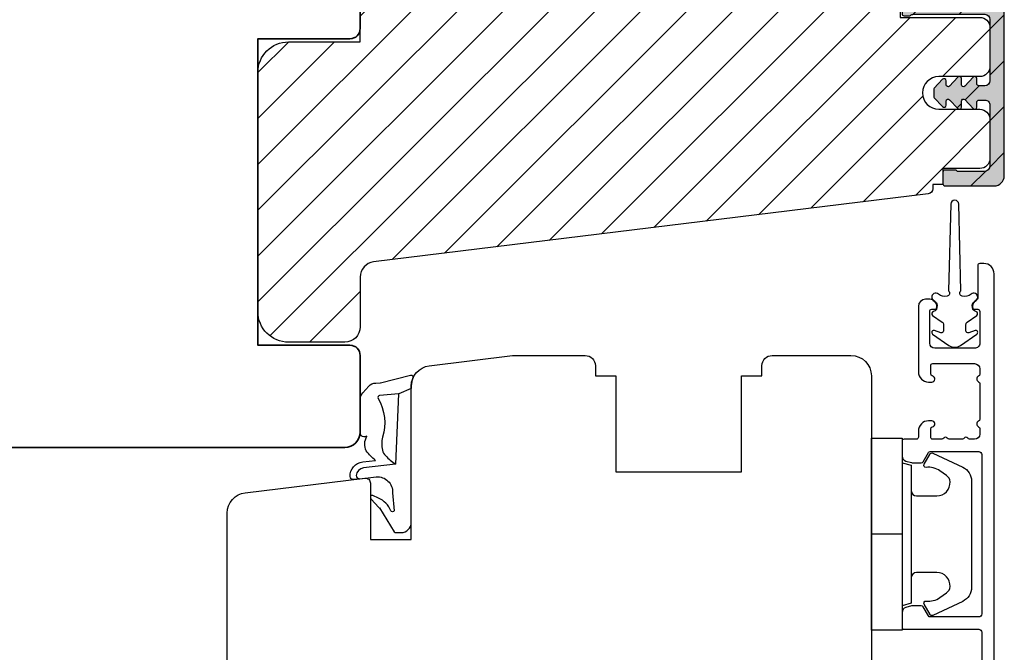
# Model space of a CAD drawing. Extents: x 190 to 371, y 231 to 447.
# Drawn here: x 269 to 365, y 307 to 369 of the extents above; entities that cross this region are included whole.
import ezdxf

# ---------------------------------------------------------------- set-up
doc = ezdxf.new("R2010")
doc.units = 0
doc.header["$LTSCALE"] = 0.4
doc.layers.get('0').update_dxf_attribs({"linetype": 'CONTINUOUS'})
for name, color, linetype in [('1', 7, 'CONTINUOUS'), ('2', 4, 'CONTINUOUS'), ('SKR', 6, 'CONTINUOUS')]:
    doc.layers.add(name, color=color, linetype=linetype)

# ---------------------------------------------------------------- blocks, each defined once
blk = doc.blocks.new('CBF2501')
at = {"layer": 'SKR'}
h = blk.add_hatch(color=9, dxfattribs=at)
h.dxf.hatch_style = 1
edge = h.paths.add_edge_path()
edge.add_arc((8.30000000000669, 8.099999999990448), 0.5, 270.0000000829594, 360)
edge.add_line((8.80000000000669, 8.099999999990448), (8.800000000010783, 14.09999999984413))
edge.add_arc((8.300000000010613, 14.0999999998443), 0.5000000000001705, 359.9999999999804, 449.9999999999349)
edge.add_line((8.300000000011181, 14.59999999984447), (7.706738853748021, 14.59999999984493))
edge.add_arc((7.706738853746458, 14.39999999984468), 0.2000000000002444, 89.99999999955217, 180.0000000000082)
edge.add_line((7.506738853746214, 14.39999999984466), (7.506738853746725, 13.89999999999077))
edge.add_arc((7.306738853747055, 13.89999999999107), 0.1999999999996707, 222.1630009892593, 359.999999999915, ccw=False)
edge.add_line((7.15849121206108, 13.76575158571956), (6.33529637569066, 14.65320888861084))
edge.add_arc((6.206738853747023, 14.49999999999211), 0.200000000000184, 49.99999999767714, 179.9999999999949)
edge.add_line((6.006738853746839, 14.49999999999213), (6.006738853746725, 13.89999999984639))
edge.add_arc((5.806738853747387, 13.89999999984648), 0.1999999999993385, 222.1630009894978, 359.99999999997306, ccw=False)
edge.add_line((5.658491212062216, 13.76575158557458), (4.853369426879937, 14.63372496977033))
edge.add_arc((4.70673885374795, 14.49771219454951), 0.2000000000007139, 42.84863474906473, 179.9999999999985)
edge.add_line((4.506738853747237, 14.49771219454951), (4.506738853746953, 14.09999999970092))
edge.add_arc((4.306738853748628, 14.09999999970123), 0.1999999999983251, 222.163000989133, 359.99999999990894, ccw=False)
edge.add_line((4.158491212063353, 13.96575158543095), (3.353369426878288, 14.83372496962577))
edge.add_arc((3.500000000010207, 14.96973774484385), 0.1999999999987983, 180.0000000000051, 222.8486347485014, ccw=False)
edge.add_line((3.300000000011408, 14.96973774484383), (3.300000000011863, 15.63026225484987))
edge.add_arc((3.500000000011503, 15.63026225484982), 0.1999999999996396, 137.1513652507547, 179.9999999999857, ccw=False)
edge.add_line((3.353369426880732, 15.76627503007038), (4.158491212064035, 16.63424841426516))
edge.add_arc((4.306738853748948, 16.4999999999931), 0.1999999999992533, -1.0231815394945443e-12, 137.8369990104191, ccw=False)
edge.add_line((4.506738853748203, 16.4999999999931), (4.506738853748431, 16.10228780543617))
edge.add_arc((4.706738853749123, 16.10228780543633), 0.2000000000006921, 180.0000000000468, 317.1513652508789)
edge.add_line((4.85336942688096, 15.96627503021537), (5.658491212064206, 16.83424841440936))
edge.add_arc((5.806738853749978, 16.70000000013775), 0.1999999999995878, 0, 137.8369990106802, ccw=False)
edge.add_line((6.006738853749567, 16.70000000013775), (6.006738853748431, 16.09999999999173))
edge.add_arc((6.206738853749172, 16.09999999999163), 0.2000000000007418, 179.9999999999735, 310.0000000018528)
edge.add_line((6.335296375691911, 15.94679111137143), (7.158491212064206, 16.83424841426271))
edge.add_arc((7.306738853749986, 16.69999999999018), 0.2000000000002065, 1.0231815394945443e-12, 137.8369990104879, ccw=False)
edge.add_line((7.506738853750193, 16.69999999999019), (7.506738853748487, 16.19999999984453))
edge.add_arc((7.70673885374859, 16.19999999984467), 0.2000000000001023, 180.0000000000407, 270.0000000001465)
edge.add_line((7.706738853749101, 15.99999999984457), (8.300000000012147, 15.99999999984411))
edge.add_arc((8.300000000012545, 16.49999999984417), 0.5000000000000568, 269.9999999999544, 359.9999999999935)
edge.add_line((8.800000000012602, 16.49999999984411), (8.800000000016581, 22.39999999999347))
edge.add_arc((8.200000000016004, 22.39999999999366), 0.600000000000577, 359.9999999999823, 449.9999999999362)
edge.add_line((8.200000000016672, 22.99999999999423), (5.712249900176204, 22.99999999999568))
edge.add_arc((5.712249900390009, 22.7999999990518), 0.2000000009438843, 90.00000006125059, 141.3178123949033)
edge.add_arc((5.400000000017413, 23.04999999999646), 0.1999999999998959, 269.9999999999636, 321.3178125679133, ccw=False)
edge.add_line((5.400000000017286, 22.84999999999656), (4.400000000017229, 22.84999999999733))
edge.add_arc((4.400000000017542, 23.04999999999729), 0.1999999999999602, 179.999999999943, 269.9999999999104, ccw=False)
edge.add_line((4.200000000017582, 23.04999999999749), (4.200000000018491, 24.19999999999698))
edge.add_arc((4.400000000018338, 24.19999999999695), 0.1999999999998465, 89.9999999999593, 179.9999999999918, ccw=False)
edge.add_line((4.40000000001848, 24.3999999999968), (9.200000000018605, 24.39999999999316))
edge.add_arc((9.200000000017482, 23.39999999999272), 1.000000000000441, -2.029310053330846e-11, 89.99999999993571, ccw=False)
edge.add_line((10.20000000001792, 23.39999999999236), (10.20000000000087, 0.999999999993495))
edge.add_arc((9.20000000000087, 0.999999999993495), 1, -90.00000000004229, 0, ccw=False)
edge.add_line((9.20000000000013, -6.505018745883717e-12), (0.2000000000001307, -1.385558334732195e-13))
edge.add_arc((0.2000000000002728, 0.2000000000001059), 0.2000000000002444, 179.9999999999918, 269.9999999999593, ccw=False)
edge.add_line((2.842170943040401e-14, 0.2000000000001343), (2.842170943040401e-14, 0.8000000000005549))
edge.add_arc((0.1999999999998351, 0.8000000000003078), 0.1999999999998067, 119.9999999844475, 179.9999999999292, ccw=False)
edge.add_arc((-6.940865937554719e-10, 1.146410161915559), 0.2000000006948427, 300.0000001302059, 359.999999946668)
edge.add_line((0.200000000000756, 1.146410161729396), (0.2000000000058719, 7.549999999995951))
edge.add_arc((0.4000000000060879, 7.549999999995894), 0.200000000000216, 89.99999999993491, 179.9999999999837, ccw=False)
edge.add_line((0.4000000000063153, 7.74999999999611), (0.9000000000067132, 7.749999999996167))
edge.add_arc((0.9000000000060735, 7.549999999995842), 0.2000000000003244, 51.78678941995469, 89.99999999981668, ccw=False)
edge.add_arc((1.333012700730337, 8.100000000915879), 0.5000000000000762, 231.7867894199598, 269.9999999999542)
edge.add_line((1.333012700729938, 7.600000000915802), (8.300000000730648, 7.600000000910544))
edge = h.paths.add_edge_path(flags=16)
edge.add_line((8.800000000001575, 1.999999999993779), (8.800000000004815, 5.699999999990414))
edge.add_arc((8.300000000004644, 5.699999999990641), 0.5000000000001705, 359.999999999974, 449.9999999999283)
edge.add_line((8.30000000000527, 6.199999999990812), (7.800000000006122, 6.19999999999121))
edge.add_arc((7.800000000005994, 5.999999999990496), 0.2000000000007134, 89.99999999996336, 180.0000000000041)
edge.add_line((7.600000000005281, 5.999999999990482), (7.600000000004769, 5.399999999992534))
edge.add_arc((7.400000000004368, 5.39999999999235), 0.2000000000004007, -89.99999999986568, 5.292122295941226e-11, ccw=False)
edge.add_line((7.400000000004837, 5.199999999991949), (6.80000000000453, 5.199999999992858))
edge.add_arc((6.800000000004658, 5.399999999993145), 0.2000000000002871, 180.0000000000122, 269.9999999999634, ccw=False)
edge.add_line((6.600000000004371, 5.399999999993103), (6.600000000005679, 5.999999999991818))
edge.add_arc((6.400000000005576, 5.999999999991704), 0.2000000000001023, 3.256887993816975e-11, 89.99999999998371)
edge.add_line((6.400000000005633, 6.199999999991807), (1.800000000005667, 6.199999999995303))
edge.add_arc((1.800000000005497, 5.999999999995485), 0.1999999999998181, 89.99999999995114, 180)
edge.add_line((1.600000000005679, 5.999999999995485), (1.60000000000278, 1.599999999999145))
edge.add_arc((1.800000000002896, 1.599999999998847), 0.2000000000001165, 179.9999999999145, 269.9999999997354)
edge.add_line((1.800000000001972, 1.39999999999873), (6.400000000001938, 1.39999999999478))
edge.add_arc((6.400000000001612, 1.599999999995493), 0.2000000000007134, 270.0000000000936, 360.0000000000122)
edge.add_line((6.600000000002325, 1.599999999995536), (6.600000000001984, 2.199999999994393))
edge.add_arc((6.800000000002186, 2.199999999994322), 0.2000000000002018, 89.99999999993082, 179.9999999999797, ccw=False)
edge.add_line((6.800000000002427, 2.399999999994524), (7.400000000002677, 2.399999999994495))
edge.add_arc((7.400000000002109, 2.199999999994223), 0.2000000000002728, 8.185452315956354e-12, 89.99999999983709, ccw=False)
edge.add_line((7.600000000002382, 2.199999999994251), (7.60000000000187, 1.599999999995536))
edge.add_arc((7.800000000002655, 1.59999999999545), 0.2000000000007844, 179.9999999999756, 269.9999999999349)
edge.add_line((7.800000000002427, 1.399999999994666), (8.20000000000121, 1.39999999999387))
edge.add_arc((8.200000000001666, 1.999999999993779), 0.599999999999909, 269.9999999999566, 360)
at = {"layer": '1'}
blk.add_lwpolyline([(8.300000000730648, 7.599999999990448, 0.4142135619490104), (8.80000000000669, 8.099999999990448), (8.800000000010783, 14.09999999984413, 0.4142135623728619), (8.300000000011181, 14.59999999984447), (7.706738853748021, 14.59999999984493, 0.4142135623754259), (7.506738853746214, 14.39999999984466), (7.506738853746725, 13.89999999999077, -0.686234292827345), (7.15849121206108, 13.76575158571956), (6.33529637569066, 14.65320888861084, 0.6370702608217136), (6.006738853746839, 14.49999999999213), (6.006738853746725, 13.89999999984639, -0.6862342928261862), (5.658491212062216, 13.76575158557458), (4.853369426879937, 14.63372496977033, 0.6818428371805951), (4.506738853747237, 14.49771219454951), (4.506738853746953, 14.09999999970092, -0.6862342928281163), (4.158491212063353, 13.96575158543095), (3.353369426878288, 14.83372496962577, -0.1891717559938138), (3.300000000011408, 14.96973774484383), (3.300000000011863, 15.63026225484987, -0.189171755997135), (3.353369426880732, 15.76627503007038), (4.158491212064035, 16.63424841426516, -0.68623429282583), (4.506738853748203, 16.4999999999931), (4.506738853748431, 16.10228780543617, 0.6818428371799506), (4.85336942688096, 15.96627503021537), (5.658491212064206, 16.83424841440936, -0.6862342928275023), (6.006738853749567, 16.70000000013775), (6.006738853748431, 16.09999999999173, 0.6370702608190195), (6.335296375691911, 15.94679111137143), (7.158491212064206, 16.83424841426271, -0.6862342928262626), (7.506738853750193, 16.69999999999019), (7.506738853748487, 16.19999999984453, 0.414213562373636), (7.706738853749101, 15.99999999984457), (8.300000000012147, 15.99999999984411, 0.4142135623732948), (8.800000000012602, 16.49999999984411), (8.800000000016581, 22.39999999999347, 0.4142135623728591), (8.200000000016672, 22.99999999999423), (5.712249900176204, 22.99999999999568, 0.2277350763154354), (5.556124950023985, 22.92500000005484, -0.2277350773907691), (5.400000000017286, 22.84999999999656), (4.400000000017229, 22.84999999999733, -0.4142135623729286), (4.200000000017582, 23.04999999999749), (4.200000000018491, 24.19999999999698, -0.4142135623732615), (4.40000000001848, 24.3999999999968), (9.200000000018605, 24.39999999999316, -0.4142135623728703), (10.20000000001792, 23.39999999999236), (10.20000000000087, 0.999999999993495, -0.4142135623733115), (9.20000000000013, -6.505018745883717e-12), (0.2000000000001307, -1.385558334732195e-13, -0.4142135623729286), (2.842170943040401e-14, 0.2000000000001343), (2.842170943040401e-14, 0.8000000000005549, -0.2679491925035243), (0.100000000046947, 0.9732050807841723, 0.2679491915727903), (0.200000000000756, 1.146410161729396), (0.2000000000058719, 7.549999999995951, -0.4142135623733448), (0.4000000000063153, 7.74999999999611), (0.9000000000067132, 7.749999999996167, -0.1682991168089164), (1.02371791449886, 7.707142857401724, 0.168299116809511), (1.333012700729938, 7.600000000915802), (8.300000000730648, 7.600000000910544)], format="xyb", dxfattribs=at)
blk.add_lwpolyline([(8.800000000001575, 1.999999999993779), (8.800000000004815, 5.699999999990414, 0.4142135623728619), (8.30000000000527, 6.199999999990812), (7.800000000006122, 6.19999999999121, 0.4142135623733031), (7.600000000005281, 5.999999999990482), (7.600000000004769, 5.399999999992534, -0.4142135623726788), (7.400000000004837, 5.199999999991949), (6.80000000000453, 5.199999999992858, -0.4142135623728454), (6.600000000004371, 5.399999999993103), (6.600000000005679, 5.999999999991818, 0.4142135623728453), (6.400000000005633, 6.199999999991807), (1.800000000005667, 6.199999999995303, 0.4142135623733448), (1.600000000005679, 5.999999999995485), (1.60000000000278, 1.599999999999145, 0.4142135623721793), (1.800000000001972, 1.39999999999873), (6.400000000001938, 1.39999999999478, 0.4142135623726788), (6.600000000002325, 1.599999999995536), (6.600000000001984, 2.199999999994393, -0.4142135623733448), (6.800000000002427, 2.399999999994524), (7.400000000002677, 2.399999999994495, -0.414213562372221), (7.600000000002382, 2.199999999994251), (7.60000000000187, 1.599999999995536, 0.4142135623728869), (7.800000000002427, 1.399999999994666), (8.20000000000121, 1.39999999999387, 0.4142135623733169)], format="xyb", close=True, dxfattribs=at)
blk = doc.blocks.new('29FK40x73')
at = {"layer": '2'}
blk.add_lwpolyline([(0, 13.30000000000015, 0.414213562373095), (3, 10.30000000000018), (10.0000000000009, 10.30000000000018), (10.0000000000009, 0), (62.30000000000017, 0, 0.414213562373095), (62.8000000000002, 0.5), (62.8000000000002, 7.899999999997817), (70.60000000000038, 7.899999999996908, 0.414213562373095), (71.6000000000008, 8.899999999996908), (71.59999999999992, 12.69999999999661, 0.414213562373095), (70.59999999999992, 13.69999999999663), (66.59999999999992, 13.69999999999661, -0.9999999999999999), (66.59999999999992, 16.89999999999554), (70.59999999999992, 16.89999999999554, 0.414213562373095), (71.6000000000008, 17.89999999999554), (71.59999999999944, 21.70000000000027, 0.414213562373095), (70.59999999999944, 22.70000000000027), (67.00000000000044, 22.70000000000073), (67.00000000000044, 24.25), (66.00000000000047, 24.25), (66.00000000000047, 24.68170195715948, 0.3788661086954227), (65.56093467170284, 25.17797503298016), (11.31719598489222, 31.83826866937159, -0.3788661086953178), (9.999999999999929, 33.32708789683329), (9.99999999999909, 38.19999999999982, 0.4142135623730916), (8.499999999999076, 39.69999999999982), (3, 39.69999999999982, 0.4142135623730967), (0, 36.69999999999982)], format="xyb", close=True, dxfattribs=at)
blk.add_blockref('CBF2501', (62.8000000000002, 0))

msp = doc.modelspace()

# ---------------------------------------------------------------- hatches: boundary and pattern name
at = {"layer": 'SKR'}
h = msp.add_hatch(dxfattribs=at)
h.set_pattern_fill('ANSI31', color=256, angle=-1.272221872585407e-14)
h.set_pattern_definition([(44.99999999999999, (-90.87619406327116, 173.5417268274417), (-2.245064030267288, 2.245064030267289), [])])
edge = h.paths.add_edge_path()
edge.add_arc((295.3973345095201, 363.7499999999908), 3, 90, 180, ccw=False)
edge.add_line((295.3973345095201, 366.7499999999908), (302.397334509521, 366.7499999999908))
edge.add_line((302.397334509521, 366.7499999999908), (302.397334509521, 377.049999999991))
edge.add_line((302.397334509521, 377.049999999991), (354.6973345095203, 377.049999999991))
edge.add_arc((354.6973345095203, 376.549999999991), 0.5, 0, 90, ccw=False)
edge.add_line((355.1973345095203, 376.549999999991), (355.1973345095203, 369.1499999999932))
edge.add_line((355.1973345095203, 369.1499999999932), (362.9973345095205, 369.1499999999941))
edge.add_arc((362.9973345095207, 368.1499999999938), 1.000000000000227, 1.3017142919125035e-11, 90.00000000001302, ccw=False)
edge.add_line((363.997334509521, 368.1499999999941), (363.99733450952, 364.3499999999943))
edge.add_arc((362.99733450952, 364.3499999999943), 1, -90, 0, ccw=False)
edge.add_line((362.99733450952, 363.3499999999943), (358.99733450952, 363.3499999999943))
edge.add_arc((358.99733450952, 361.7499999999949), 1.599999999999454, 90, 270)
edge.add_line((358.99733450952, 360.1499999999954), (362.99733450952, 360.1499999999954))
edge.add_arc((362.9973345095205, 359.149999999995), 1.000000000000455, 2.5977442419389263e-11, 90.00000000002609, ccw=False)
edge.add_line((363.997334509521, 359.1499999999954), (363.9973345095196, 355.3499999999907))
edge.add_arc((362.9973345095196, 355.3499999999907), 1, -90, 0, ccw=False)
edge.add_line((362.9973345095196, 354.3499999999907), (359.3973345095206, 354.3499999999902))
edge.add_line((359.3973345095206, 354.3499999999902), (359.3973345095206, 352.799999999991))
edge.add_line((359.3973345095206, 352.799999999991), (358.3973345095206, 352.799999999991))
edge.add_line((358.3973345095206, 352.799999999991), (358.3973345095206, 352.3682980428315))
edge.add_arc((357.8973345095206, 352.3682980428315), 0.5, -83.00000000002018, 0, ccw=False)
edge.add_line((357.958269181223, 351.8720249670108), (303.7145304944124, 345.2117313306194))
edge.add_arc((303.89733450952, 343.7229121031576), 1.49999999999982, 96.99999999999586, 179.9999999999957)
edge.add_line((302.3973345095201, 343.7229121031577), (302.3973345095192, 338.8499999999912))
edge.add_arc((300.8973345095192, 338.8499999999912), 1.5, -90, 0, ccw=False)
edge.add_line((300.8973345095192, 337.3499999999912), (295.3973345095201, 337.3499999999912))
edge.add_arc((295.3973345095201, 340.3499999999912), 3, 180, 270, ccw=False)
edge.add_line((292.3973345095201, 340.3499999999912), (292.3973345095201, 363.7499999999908))
edge = h.paths.add_edge_path()
edge.add_arc((363.497334509527, 368.9500000000005), 0.5, 0, 89.99999991704061, ccw=False)
edge.add_line((363.997334509527, 368.9500000000005), (363.9973345095311, 362.9500000001468))
edge.add_arc((363.4973345095308, 362.9500000001466), 0.5000000000002274, -89.99999999992832, 1.9610979506978765e-11, ccw=False)
edge.add_line((363.4973345095315, 362.4500000001465), (362.9040733632683, 362.450000000146))
edge.add_arc((362.9040733632668, 362.6500000001463), 0.2000000000002728, 180, 270.0000000004397, ccw=False)
edge.add_line((362.7040733632665, 362.6500000001463), (362.704073363267, 363.1500000000002))
edge.add_arc((362.5040733632674, 363.1499999999999), 0.1999999999996476, 8.142219984560951e-11, 137.8369990107478)
edge.add_line((362.3558257215814, 363.2842484142714), (361.5326308852109, 362.3967911113801))
edge.add_arc((361.4040733632673, 362.5499999999989), 0.2000000000002081, 180.0000000000163, 310.0000000023263, ccw=False)
edge.add_line((361.2040733632671, 362.5499999999988), (361.204073363267, 363.1500000001446))
edge.add_arc((361.0040733632677, 363.1500000001445), 0.1999999999993065, 3.256887993829934e-11, 137.8369990105103)
edge.add_line((360.8558257215825, 363.2842484144164), (360.0507039364002, 362.4162750302206))
edge.add_arc((359.9040733632682, 362.5522878054414), 0.2000000000007415, 180, 317.1513652509447, ccw=False)
edge.add_line((359.7040733632675, 362.5522878054414), (359.7040733632672, 362.9500000002901))
edge.add_arc((359.504073363269, 362.9500000002897), 0.1999999999982833, 9.770663981539787e-11, 137.8369990108701)
edge.add_line((359.3558257215836, 363.08424841456), (358.5507039363986, 362.2162750303652))
edge.add_arc((358.6973345095304, 362.0802622551471), 0.1999999999987223, 137.1513652514965, 180)
edge.add_line((358.4973345095317, 362.0802622551471), (358.4973345095322, 361.4197377451411))
edge.add_arc((358.6973345095318, 361.4197377451412), 0.1999999999996476, 180.0000000000163, 222.8486347492512)
edge.add_line((358.550703936401, 361.2837249699206), (359.3558257215843, 360.4157515857258))
edge.add_arc((359.5040733632692, 360.5499999999979), 0.1999999999992175, 222.1630009895916, 360)
edge.add_line((359.7040733632685, 360.5499999999979), (359.7040733632687, 360.9477121945548))
edge.add_arc((359.9040733632694, 360.9477121945546), 0.2000000000006708, 42.848634749124415, 179.9999999999349, ccw=False)
edge.add_line((360.0507039364012, 361.0837249697756), (360.8558257215845, 360.2157515855816))
edge.add_arc((361.0040733632703, 360.3499999998532), 0.1999999999995864, 222.1630009893201, 360)
edge.add_line((361.2040733632699, 360.3499999998532), (361.2040733632687, 360.9499999999992))
edge.add_arc((361.4040733632694, 360.9499999999993), 0.2000000000007276, 49.99999999814543, 180.0000000000163, ccw=False)
edge.add_line((361.5326308852122, 361.1032088886195), (362.3558257215845, 360.2157515857282))
edge.add_arc((362.5040733632703, 360.3500000000008), 0.200000000000239, 222.1630009895023, 360)
edge.add_line((362.7040733632705, 360.3500000000008), (362.7040733632688, 360.8500000001465))
edge.add_arc((362.9040733632689, 360.8500000001463), 0.2000000000001023, 89.99999999985351, 179.9999999999511, ccw=False)
edge.add_line((362.9040733632694, 361.0500000001464), (363.4973345095324, 361.0500000001468))
edge.add_arc((363.4973345095328, 360.5500000001468), 0.5000000000000568, 6.480149750132114e-12, 90.00000000004559, ccw=False)
edge.add_line((363.9973345095329, 360.5500000001468), (363.9973345095369, 354.6499999999975))
edge.add_arc((363.3973345095363, 354.6499999999972), 0.6000000000005912, -89.99999999993491, 2.1714186004828662e-11, ccw=False)
edge.add_line((363.397334509537, 354.0499999999967), (360.9095844096965, 354.0499999999953))
edge.add_arc((360.9095844099102, 354.2500000009392), 0.2000000009438736, 218.6821876051139, 269.9999999387705, ccw=False)
edge.add_arc((360.5973345095377, 353.9999999999945), 0.1999999999999107, 38.6821874320859, 90.00000000003257)
edge.add_line((360.5973345095376, 354.1999999999944), (359.5973345095375, 354.1999999999936))
edge.add_arc((359.5973345095379, 353.9999999999936), 0.1999999999999886, 90.00000000009771, 180.0000000000489)
edge.add_line((359.3973345095379, 353.9999999999935), (359.3973345095388, 352.849999999994))
edge.add_arc((359.5973345095386, 352.8499999999941), 0.1999999999998181, 180.0000000000163, 270.0000000000488)
edge.add_line((359.5973345095388, 352.6499999999942), (364.3973345095389, 352.6499999999978))
edge.add_arc((364.3973345095378, 353.6499999999983), 1.000000000000455, 270.0000000000651, 360.0000000000196)
edge.add_line((365.3973345095382, 353.6499999999986), (365.3973345095212, 376.0499999999975))
edge.add_arc((364.3973345095212, 376.0499999999975), 1.000000000000057, 0, 90.00000000004236)
edge.add_line((364.3973345095204, 377.0499999999975), (355.3973345095204, 377.0499999999911))
edge.add_arc((355.3973345095206, 376.8499999999908), 0.2000000000002728, 90.00000000004887, 180)
edge.add_line((355.1973345095203, 376.8499999999908), (355.1973345095203, 376.2499999999904))
edge.add_arc((355.3973345095201, 376.2499999999907), 0.1999999999997613, 180.0000000000814, 240.000000015565)
edge.add_arc((355.1973345088261, 375.9035898380754), 0.2000000006948943, 5.3331518756749574e-08, 59.99999986978378, ccw=False)
edge.add_line((355.397334509521, 375.9035898382616), (355.3973345095262, 369.499999999995))
edge.add_arc((355.5973345095264, 369.4999999999951), 0.200000000000216, 180.0000000000163, 270.0000000000651)
edge.add_line((355.5973345095266, 369.2999999999948), (356.097334509527, 369.2999999999948))
edge.add_arc((356.0973345095264, 369.4999999999951), 0.2000000000003297, 270.0000000001791, 308.2132105800461)
edge.add_arc((356.5303472102506, 368.9499999990751), 0.5000000000000472, 90.00000000003911, 128.2132105800343, ccw=False)
edge.add_line((356.5303472102502, 369.4499999990751), (363.4973345102509, 369.4499999990804))
edge = h.paths.add_edge_path(flags=16)
edge.add_line((363.9973345095219, 375.0499999999972), (363.9973345095251, 371.3500000000005))
edge.add_arc((363.4973345095249, 371.3500000000004), 0.5000000000001705, -89.99999999992832, 1.9610979506978765e-11, ccw=False)
edge.add_line((363.4973345095256, 370.8500000000001), (362.9973345095264, 370.8499999999997))
edge.add_arc((362.9973345095263, 371.0500000000005), 0.2000000000007276, 180, 270.00000000003257, ccw=False)
edge.add_line((362.7973345095256, 371.0500000000005), (362.7973345095251, 371.6499999999984))
edge.add_arc((362.5973345095247, 371.6499999999986), 0.2000000000003865, 359.9999999999512, 449.9999999998697)
edge.add_line((362.5973345095251, 371.849999999999), (361.9973345095248, 371.8499999999981))
edge.add_arc((361.9973345095249, 371.6499999999978), 0.2000000000002728, 90.00000000003257, 179.9999999999837)
edge.add_line((361.7973345095247, 371.6499999999979), (361.797334509526, 371.0499999999992))
edge.add_arc((361.5973345095259, 371.0499999999993), 0.2000000000001023, 270.00000000001626, 359.99999999996743, ccw=False)
edge.add_line((361.5973345095259, 370.8499999999992), (356.997334509526, 370.8499999999956))
edge.add_arc((356.9973345095258, 371.0499999999955), 0.1999999999998181, 180, 270.00000000003257, ccw=False)
edge.add_line((356.797334509526, 371.0499999999955), (356.7973345095231, 375.4499999999918))
edge.add_arc((356.9973345095232, 375.4499999999921), 0.2000000000001592, 90.00000000027683, 180.0000000000814, ccw=False)
edge.add_line((356.9973345095223, 375.6499999999922), (361.5973345095223, 375.6499999999962))
edge.add_arc((361.5973345095219, 375.4499999999955), 0.2000000000006708, -1.63140612130519e-11, 89.99999999990229, ccw=False)
edge.add_line((361.7973345095227, 375.4499999999954), (361.7973345095223, 374.8499999999966))
edge.add_arc((361.9973345095225, 374.8499999999966), 0.2000000000001592, 180.0000000000163, 270.0000000000651)
edge.add_line((361.9973345095227, 374.6499999999965), (362.597334509523, 374.6499999999965))
edge.add_arc((362.5973345095224, 374.8499999999967), 0.2000000000002728, 270.0000000001629, 360)
edge.add_line((362.7973345095227, 374.8499999999967), (362.7973345095222, 375.4499999999954))
edge.add_arc((362.9973345095229, 375.4499999999956), 0.2000000000007276, 90.00000000006509, 180.0000000000326, ccw=False)
edge.add_line((362.9973345095227, 375.6499999999963), (363.3973345095216, 375.6499999999971))
edge.add_arc((363.397334509522, 375.0499999999972), 0.599999999999909, 0, 90.00000000004343, ccw=False)

# ---------------------------------------------------------------- linework, layer by layer
at = {"layer": '1'}
msp.add_line((306.1715627628479, 332.3094006632012), (306.1558125693361, 332.3079931218089), dxfattribs=at)
at = {"layer": '1', "color": 9}
msp.add_line((355.3973345095406, 318.5499999999944), (352.3973345095406, 318.5499999999944), dxfattribs=at)
for points in [[(358.4726041922834, 340.3383905237296), (358.4726039217814, 340.3383904895553, 0.685994687999766), (358.3829564517815, 339.9761372795552), (359.3196090317815, 339.3202860795553, -0.2446984429999207), (359.4475361017814, 339.0745404695552), (359.4475361017814, 338.4705421095554, -0.5164550870002141), (359.1815739517814, 338.2817326995554), (358.5636338817814, 338.4976152295552, 0.8712596239996301), (358.3829564517815, 338.1449753995554), (359.9739544917814, 337.0309465795552, 0.3152079249999908), (361.1208364717814, 337.0305597095552), (362.7123870217815, 338.1449753995554, 0.8712596239996301), (362.5317095917814, 338.4976152295554), (361.9137695217814, 338.2817326995554, -0.5152521900001001), (361.6478073717813, 338.4697800095554), (361.6478073717814, 339.0745404695552, -0.244698443000003), (361.7757344417815, 339.3202860795553), (362.7123870217815, 339.9761372795552, 0.6859946879997663), (362.6227395517814, 340.3383904895551, -0.1145393371951106), (362.3354515240543, 340.550471431242), (362.2592174950232, 340.9899367745217, -0.2512797715737804), (362.5432249270437, 341.3774220681513, 1.176505876851373), (362.1411770517817, 342.056937189555, -0.2329276139999864), (361.2824137617815, 341.8482259295553, -0.6064947650000323), (361.1450339317815, 342.3622614095553), (360.9517547517814, 350.8588119595553, 0.9770360359998944), (360.1519706817815, 350.8592003495552), (359.9504232117815, 342.3621572395554, -0.6063190299999488), (359.8129297117815, 341.848225929555, -0.2329276140000011), (358.9541664217814, 342.0569371895552, 1.176505865999903), (358.5521185517813, 341.3774220695551, -0.05214891020599476), (358.579845077962, 341.3631056592252, -0.2339316942780771), (358.8354515240501, 340.9899367745217), (358.7592174950186, 340.550471431242, -0.1135886337644528), (358.4726039217814, 340.3383904895553)], [(356.2973345095405, 322.7999999999944, 0.414213562373095), (356.7973345095405, 322.2999999999944), (358.7973345095405, 322.2999999999942, 0.4328598151798773), (360.0947358259337, 323.6821573138583, 0.2280049529713018), (359.7551961649264, 324.2869206022962), (359.0970879575519, 324.7477329300576, 0.1803065086347487), (357.7449078824413, 325.0988920470385, -0.6121043881613745), (357.5512000814436, 325.3978383675943), (358.1344857959064, 326.4081188603735, -0.3888787318530221), (358.3922145290115, 326.4893804177808), (361.3312619021517, 325.1188801200052, -0.2914734195861043), (362.1973345095404, 323.7594184394503), (362.1973345095406, 313.3405815605385, -0.2914734195861044), (361.3312619021517, 311.9811198799836), (358.3922145290115, 310.610619582208, -0.3888787318530242), (358.1344857959064, 310.6918811396153), (357.5512000814435, 311.7021616323945, -0.6121043881613766), (357.7449078824413, 312.0011079529503, 0.1803065086347488), (359.0970879575519, 312.3522670699312), (359.7551961649264, 312.8130793976924, 0.2280049529713018), (360.0947358259337, 313.4178426861303, 0.4328598151798773), (358.7973345095405, 314.7999999999944), (356.7973345095405, 314.7999999999942, 0.4142135623730951), (356.2973345095405, 314.2999999999942)]]:
    msp.add_lwpolyline(points, format="xyb", dxfattribs=at)
at = {"layer": '1', "color": 9, "linetype": 'Continuous'}
msp.add_lwpolyline([(364.3973345095404, 259.0141016151426), (364.3973345095372, 344.049999999998, 0.4142135623730951), (363.3973345095372, 345.049999999998), (362.9973345095394, 345.049999999998, 0.414213562373095), (362.7973345095396, 344.8499999999982), (362.7973345095386, 341.6562257763004, -0.2849150466385806), (362.6862233988857, 341.4770644917531, 0.2849150466387897), (362.2973345095386, 340.8499999999918), (362.2973345095386, 340.7702041028821, 0.414213562373095), (362.4973345095394, 340.5702041028813), (362.7973345095386, 340.5702041028823, -0.414213562374427), (362.9973345095394, 340.3702041028824), (362.9973345095376, 337.2499999999869, -0.4142135623730951), (362.4973345095366, 336.7499999999869), (358.5973345095361, 336.7499999999878, -0.414213562373095), (358.0973345095361, 337.2499999999878), (358.097334509537, 340.3702041028824, -0.414213562373095), (358.2973345095368, 340.5702041028827), (358.5973345095361, 340.5702041028813, 0.414213562373095), (358.7973345095368, 340.7702041028821), (358.7973345095368, 340.8499999999918, 0.4142135623734756), (358.097334509537, 341.5499999999912), (357.697332983659, 341.5499999999917, 0.4142135623725243), (356.9973329836583, 340.8499999999909), (356.9973329836565, 334.4499999999867, 0.4142135623717631), (357.9973329836565, 333.4499999999913), (358.2973329836545, 333.4499999999913, 0.9040691056144603), (358.3573329836537, 334.0439387691266, -0.3563939586914349), (358.1973329836545, 334.2398979485491), (358.1973329836536, 335.0499999999826, -0.4142135623757589), (358.3973329836534, 335.2499999999847), (362.4973345095339, 335.2499999999874, -0.414213562373095), (362.9973345095339, 334.7499999999874), (362.9973345095339, 334.2082582354584, -0.298217533164276), (362.8773338991821, 334.0249549412825, 0.6546560490956698), (362.8773338991821, 333.4750450587532, -0.2982175331654352), (362.9973345095339, 333.2917417645768), (362.9973345095339, 329.8082582353969, -0.298217533164276), (362.8773338991821, 329.6249549412211, 0.6546560490956698), (362.8773338991821, 329.0750450586917, -0.298217533164806), (362.997334509533, 328.8917417645158), (362.9973345095339, 328.3499999999868, -0.414213562373095), (362.4973345095339, 327.8499999999868), (361.9937431451698, 327.8499999999873, -0.2679491924336713), (361.8205380644122, 327.949999999989, 0.5773502691958786), (361.4741279028968, 327.9499999999895, -0.2679491924333721), (361.3009228221391, 327.849999999988), (359.9937431451687, 327.8499999999893, -0.2679491924317837), (359.8205380644117, 327.9499999999899, 0.5773502691916496), (359.4741279028974, 327.9499999999904, -0.2679491924320504), (359.3009228221402, 327.84999999999), (358.3973329836543, 327.8499999999909, -0.414213562373095), (358.1973329836536, 328.0499999999917), (358.1973329836554, 328.8601020514251, -0.3563939586911932), (358.3573329836547, 329.0560612308474, 0.9040691056142902), (358.2973329836554, 329.6499999999829), (357.9973329836574, 329.6499999999829, 0.4142135623717631), (356.9973329836574, 328.6499999999875), (356.9973329836574, 328.0499999999857, -0.4142135623710971), (356.7973329836576, 327.8499999999864), (355.5973345095379, 327.8499999999859, 0.4142135623717632), (355.3973345095381, 327.6499999999861), (355.397334509539, 326.2016127852036, 0.339454207237541), (355.767924897559, 325.7186498960215), (356.3337510959598, 325.5670371108096, 0.06554350930583755), (356.4631607079398, 325.5499999999917), (357.2818645363866, 325.5499999999907, 0.2679491924315934), (357.4550696171435, 325.6499999999911), (357.9746848594121, 326.5499999999867, -0.267949192431256), (358.1478899401689, 326.6499999999866), (362.8973345095345, 326.6499999999866, -0.414213562373095), (363.1973345095337, 326.3499999999873), (363.197334509541, 310.7500000000051, -0.414213562373095), (362.8973345095417, 310.450000000004), (358.1478899401707, 310.4500000000035, -0.2679491684050558), (357.9746848683815, 310.5499999844743), (357.4550696171435, 311.4500000000035, 0.2679491924305327), (357.2818645363866, 311.5500000000043), (356.4631607079398, 311.5500000000043, 0.0655435093058375), (356.3337510959598, 311.5329628891864), (355.767924897559, 311.3813501039745, 0.3394542072375409), (355.397334509539, 310.8983872147924), (355.397334509539, 309.450000000004, 0.414213562373095), (355.5973345095397, 309.2500000000051), (362.8973345095381, 309.2500000000032, -0.414213562373095), (363.1973345095374, 308.950000000004), (363.1973345095374, 302.6500000009945, -0.4142135623704312)], format="xyb", dxfattribs=at)
at = {"layer": '1', "color": 9}
for points in [[(304.1457690246148, 331.8416903502729, -0.2117714018525266), (304.5791390761104, 328.0455113830534, 0.1124863489158979), (304.5684193712781, 326.7794591072178, 0.1635829923955963), (304.8959896191715, 326.2328129972094, 0.07744764326676976), (305.8585706279634, 325.4180868048592), (302.7170371611463, 325.0381014183537, 0.3563939590000006), (302.0157234456414, 324.3086090837193, 0.4744978679999999), (302.3507641941754, 323.9865101911413), (301.7495986459363, 323.9137959871572, -0.4411354719999995), (301.4137036739669, 324.2028257475173, -0.3877945820000004), (302.6449890609069, 325.633759935975), (303.8883806113925, 325.7841548405862, -0.04742085381163288), (302.9876808146475, 326.6990466020062, -0.2488564245895816), (303.0608819987378, 328.1473082929157, 0.8355589811055645), (303.0460464599034, 328.1602415566216, -0.6024596636225408), (302.3972413574754, 328.4417332092252), (302.3972413574754, 331.7303675429083, -0.1882773429869068), (302.6617435164207, 332.407894609382), (303.2358042116409, 333.0310732584156, -0.1973827693569339), (303.9244289740324, 333.3524470451288), (304.3374371154075, 333.3718273099843, 0.05044690196837702), (304.377253910068, 333.3777513351332), (307.3280304292936, 334.1265171705985, -0.6222592484065306), (307.5608684460373, 333.8534529196157, 0.1021533148922653), (307.3973345095398, 333.0613718646686), (307.3973345095398, 332.8156020413047), (306.1715627628479, 332.3094006632012), (304.300422434552, 332.1421831962319, 0.5504355863222019)], [(306.1558125693361, 332.3079931218089), (305.8585706279634, 325.4180868048592), (302.7170371611463, 325.0381014183537, 0.3563939590000006), (302.0157234456415, 324.3086090837193, 0.4744978679999999), (302.3507641941754, 323.9865101911413), (303.9709843775483, 324.182484549612, -0.441486241), (305.5682409403517, 322.6124218698761), (305.7299901544833, 320.8272256820979, -0.5222400870503204), (305.4022361075346, 320.8455031415759, 0.1979579948252208), (304.1805472978746, 322.0847385238657), (303.6467535198496, 322.3483583737187, 0.843499542240036), (303.4863214443109, 321.9881987727216), (304.2336798229077, 321.1558355128135, -0.07025491226064734), (304.2754035246605, 321.118592246621), (305.7346648193276, 318.8009367874341, 0.2079789572834623), (305.9540541872007, 318.705554248235), (306.3973345095398, 318.7055542482343, 0.414213562373095), (307.3973345095398, 319.7055542482343), (307.3973345095398, 332.8156020413047), (306.1715627628479, 332.3094006632012)]]:
    msp.add_lwpolyline(points, format="xyb", close=True, dxfattribs=at)
msp.add_lwpolyline([(355.3973345095406, 309.1499999999943), (352.3973345095406, 309.1499999999943), (352.3973345095406, 327.9499999999942), (355.3973345095406, 327.9499999999942)], close=True, dxfattribs=at)
msp.add_lwpolyline([(355.3973345095405, 325.5499999981822), (356.2973345095406, 325.3088457249943), (356.2973345095403, 311.7911542749943), (355.3973345095405, 311.5500000018064)], dxfattribs=at)
at = {"layer": '2', "linetype": 'Continuous', "lineweight": 35}
msp.add_lwpolyline([(248.3973345095192, 377.0499999999912), (302.397334509521, 377.049999999991), (302.397334509521, 368.049999999991, -0.414213562373095), (301.397334509521, 367.049999999991), (292.397334509521, 367.049999999991), (292.3973345095212, 337.049999999991), (301.3973345095193, 337.049999999991, -0.414213562373095), (302.3973345095193, 336.049999999991), (302.3973345095193, 328.549999999991, -0.4142135623730896), (300.8973345095193, 327.049999999991), (219.3973345095193, 327.0499999999912, -0.414213562373095)], format="xyb", dxfattribs=at)
at = {"layer": '2', "color": 9}
msp.add_lwpolyline([(289.3973345095426, 251.0037535974471), (289.3973345095416, 320.626712811391, -0.3788661086953071), (291.1535958227302, 322.6118051146738), (302.8363998378388, 324.0462730757841, -0.4504671536908968), (303.3973345095416, 323.5499999999635), (303.3973345095416, 318.0499999999635), (307.3973345095416, 318.0499999999635), (307.3973345095416, 333.0499999999935, -0.3788661086953071), (309.1535958227302, 335.0350923032762), (317.2979422507048, 336.0350923032762, -0.03055276329859785), (317.5416809375144, 336.0499999999935), (324.3973345095416, 336.0499999999935, -0.414213562373095), (325.3973345095416, 335.0499999999935), (325.3973345095416, 334.0499999999935), (327.3973345095434, 334.0499999999935), (327.3973345095416, 324.6499999999934), (339.6973345095427, 324.6499999999934), (339.6973345095427, 334.0499999999935), (341.6973345095427, 334.0499999999935), (341.6973345095427, 335.0499999999935, -0.414213562373095), (342.6973345095427, 336.0499999999935), (350.3973345095416, 336.0499999999935, -0.4142135623730825), (352.3973345095416, 334.0499999999935), (352.3973345095434, 266.3120126060118)], format="xyb", dxfattribs=at)

# ---------------------------------------------------------------- block references
at = {"layer": '2', "xscale": -1, "rotation": 180}
msp.add_blockref('29FK40x73', (292.3973345095201, 377.049999999991), dxfattribs=at)

doc.saveas('drawing.dxf')
